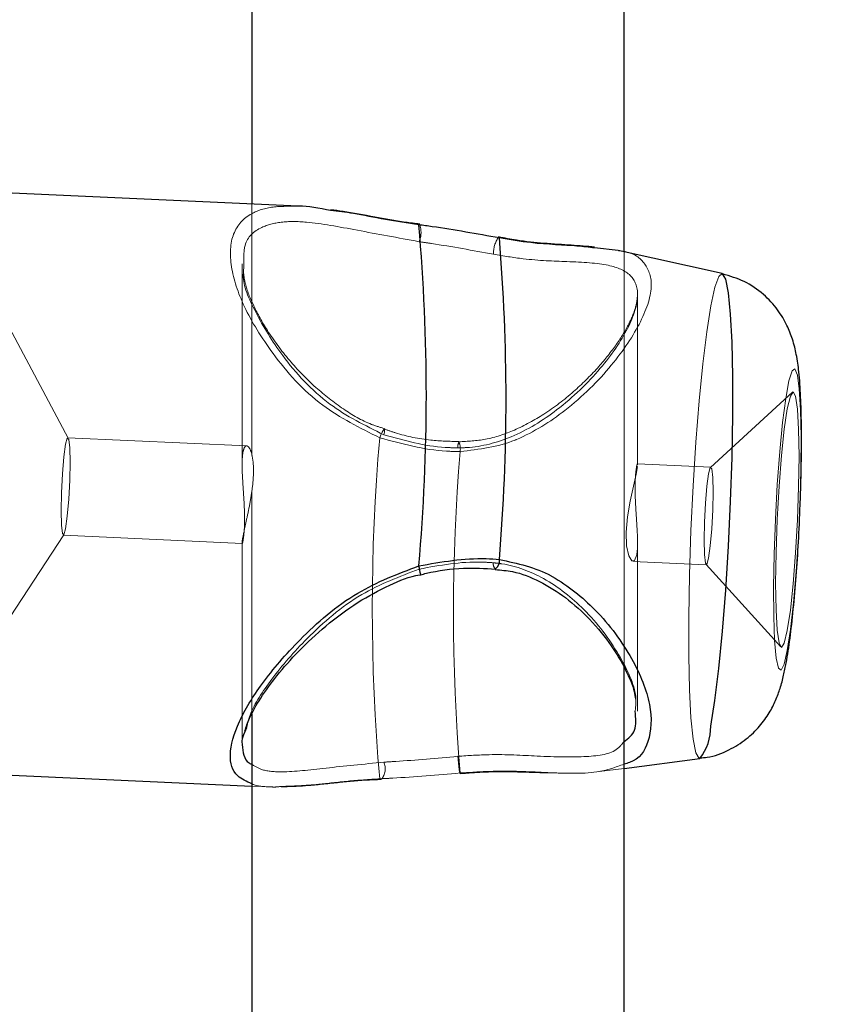
# Model space of a CAD drawing. Units: millimetres. Extents: x 0 to 42, y 0 to 29.8.
# Drawn here: x 34.4 to 34.5, y 6 to 6.1 of the extents above; entities that cross this region are included whole.
import ezdxf

# ---------------------------------------------------------------- set-up
doc = ezdxf.new("R2010")
doc.units = ezdxf.units.MM
doc.linetypes.add('HIDDEN', pattern=[0.1905, 0.127, -0.0635])
doc.styles.add('SLDTEXTSTYLE0', font='TXT', dxfattribs={"width": 0.605})
doc.dimstyles.new('SLDDIMSTYLE0', dxfattribs={"dimtxt": 0.35, "dimasz": 0.3, "dimexe": 0, "dimexo": 0.0625, "dimgap": 0.08750000000000001, "dimtad": 1, "dimdec": 0, "dimlfac": 50, "dimrnd": 1e-09, "dimzin": 12, "dimdsep": 46, "dimtxsty": 'SLDTEXTSTYLE0', "dimsah": 1, "dimcen": 0.09, "dimadec": 0, "dimazin": 3, "dimtfac": 1, "dimtofl": 0, "dimtmove": 0, "dimatfit": 3, "dimfxl": 0, "dimfrac": 2, "dimtolj": 1, "dimtzin": 12, "dimarcsym": 0})

# ---------------------------------------------------------------- blocks, each defined once
blk = doc.blocks.new('_D_14')
at = {"color": 179, "linetype": 'Continuous', "lineweight": 50}
for p, q in [((34.34587675025237, 6.784591037192496), (35.59664226437707, 6.784591037192496)), ((35.49758226437707, 6.784591037192496), (35.49758226437707, 5.584591037192493))]:
    blk.add_line(p, q, dxfattribs=at)
for points in [[(35.49758226437707, 6.784591037192496), (35.39758226437707, 6.484591037192496), (35.59758226437707, 6.484591037192496)], [(35.49758226437707, 5.584591037192493), (35.59758226437707, 5.884591037192493), (35.39758226437707, 5.884591037192493)]]:
    blk.add_solid(points, dxfattribs=at)
at = {"color": 179, "linetype": 'Continuous', "lineweight": 50, "insert": (35.04640857873994, 5.965354932443352), "char_height": 0.35, "attachment_point": 1, "rotation": 90.00000000000041, "style": 'SLDTEXTSTYLE0'}
blk.add_mtext('60', dxfattribs=at)

msp = doc.modelspace()

# ---------------------------------------------------------------- linework, layer by layer
for p, q in [((34.4144833628775, 6.579288250365405), (34.4144833628775, 6.098330325045733)), ((34.44648342772735, 6.094240373530535), (34.44648342772735, 6.579288250365405)), ((34.4184797351004, 6.098147100367694), (34.33619576140655, 6.101919895568042)), ((34.44598394080414, 6.09432680026546), (34.44395905181183, 6.094553119101671)), ((34.45492034598603, 6.09234572068706), (34.44598966285003, 6.094351238169818)), ((34.44648342772735, 5.635094492294936), (34.44648342772735, 6.05849055067554)), ((34.4144833628775, 6.054463839688448), (34.4144833628775, 5.635047996946721)), ((34.33390575095428, 6.051972395339159), (34.4144833628775, 6.048277771630435)), ((34.44648342772735, 6.04979372636333), (34.45300799056304, 6.050641900458483))]:
    msp.add_line(p, q)
at = {"color": 7, "linetype": 'HIDDEN', "lineweight": 18}
for p, q in [((34.4144833628775, 6.098330325045733), (34.4144833628775, 6.076713776745944)), ((34.44648342772735, 6.05849055067554), (34.44648342772735, 6.094240373530535)), ((34.41364961310639, 6.093189186015277), (34.41364961310639, 6.075915342726855)), ((34.41375737830414, 6.092310434737352), (34.41380983039154, 6.09318662301555)), ((34.3987100665213, 6.078194892563967), (34.39176588698638, 6.091214543738513)), ((34.44764953299774, 6.075891679682879), (34.44764953299774, 6.0905318917419)), ((34.46095758124603, 6.082149988570361), (34.45391803427948, 6.075687056937365)), ((34.41405063315643, 6.077528304019122), (34.39866810485137, 6.078233635583072)), ((34.43229394599213, 6.077865576901583), (34.43229060813201, 6.077865070262103)), ((34.45394497557891, 6.07569909707561), (34.44764047309173, 6.075988149800448)), ((34.4144833628775, 6.073631203332094), (34.4144833628775, 6.054463839688448)), ((34.3902221266867, 6.05754757539287), (34.39832883521331, 6.069877153792529)), ((34.39828329726471, 6.069842434086947), (34.41366129561676, 6.069137340941577)), ((34.41364961310639, 6.069227701583056), (34.41364961310639, 6.051841116109041)), ((34.44764953299774, 6.054713285126834), (34.44764953299774, 6.069231784501223)), ((34.44724827452912, 6.067597305932193), (34.45356040641083, 6.067307895579485)), ((34.45353465720428, 6.067322319903521), (34.45995312377227, 6.060242331185488)), ((34.44435172721161, 6.049516624369769), (34.44648342772735, 6.04979372636333)), ((34.4144833628775, 6.048277771630435), (34.41618948622956, 6.048199540534167))]:
    msp.add_line(p, q, dxfattribs=at)
at = {"flags": 128}
for points in [[(34.42892008467926, 6.096579319396167), (34.42890577956451, 6.096583432116656), (34.4288442675711, 6.096544689097552)], [(34.43576603575958, 6.095412558474688), (34.4357145373465, 6.095473414817003), (34.43569522544158, 6.095474010863451)], [(34.45394116088166, 6.053415841021685), (34.45429139777435, 6.055633610644487), (34.45462971373809, 6.058391517558245), (34.45494466468109, 6.061595654645114), (34.45522528334869, 6.065136915602832), (34.4554625098349, 6.068894660630374), (34.45564752265228, 6.072740948357729), (34.45577459975494, 6.076544827380328), (34.45583921118988, 6.080176717200427), (34.45583921118988, 6.083512938180117), (34.45577459975494, 6.08643991366878), (34.45564752265228, 6.088857954898027), (34.4554625098349, 6.090684718051103), (34.45522528334869, 6.091858035483508), (34.45494466468109, 6.09233785287395), (34.45492034598603, 6.09234572068706)]]:
    msp.add_lwpolyline(points, dxfattribs=at)
at = {"color": 7, "linetype": 'HIDDEN', "lineweight": 18, "flags": 128}
for points in [[(34.45492034598603, 6.09234572068706), (34.45462971373809, 6.092107898154405), (34.45429139777435, 6.091175979533343), (34.45394116088166, 6.089573866286425), (34.45359068557038, 6.087356096663623), (34.45325236960662, 6.084598189749865), (34.45293741866363, 6.081394052662996), (34.45265679999603, 6.077852821507602), (34.4524198119284, 6.074095046677737), (34.45223456069244, 6.070248758950381), (34.45210748358978, 6.066444909730105), (34.45204287215484, 6.062812990107683), (34.45204287215484, 6.059476769127993), (34.45210748358978, 6.056549763837008), (34.45223456069244, 6.05413172260776), (34.4524198119284, 6.052304959454684), (34.45265679999603, 6.051131701626925), (34.45293741866363, 6.050651854434161), (34.45300799056304, 6.050641900458483)], [(34.4605243746878, 6.059936946787982), (34.46025043174041, 6.058747893729358), (34.45999150916352, 6.058229780354647), (34.45976143523468, 6.058410531439929), (34.45957213088287, 6.059280371823458), (34.45943432494415, 6.06079242245212), (34.45935540839447, 6.062865173974184), (34.45933943434967, 6.06538689748302), (34.45938711806549, 6.06822160498157), (34.45949631377472, 6.071216529765276), (34.45966082259429, 6.07421017304912), (34.45987206145539, 6.077041155257372), (34.46011834784759, 6.079556858697085), (34.46038656874908, 6.081621682801394), (34.46066194220794, 6.083124256291537), (34.46093016310943, 6.08398366586223), (34.46117644950164, 6.084153479495195), (34.46138768836273, 6.083624607482103), (34.46155219718231, 6.08242557064548), (34.46166139289154, 6.080620950617938), (34.46170907660736, 6.078308081784396), (34.46169310256256, 6.075611627259401), (34.46161418601288, 6.072676962771563), (34.46147638007416, 6.069662308850435), (34.46128731414093, 6.06673017756), (34.46105700179351, 6.064038640418199), (34.46079807921662, 6.06173277513042), (34.4605243746878, 6.059936946787982)], [(34.4605243746878, 6.061666733184008), (34.460264260018, 6.060573762812762), (34.46002202674164, 6.060204482236056), (34.45981388732208, 6.060584074416308), (34.45965438529266, 6.061686641135363), (34.45955401107086, 6.06343702093616), (34.45951967879547, 6.065715974726825), (34.45955401107086, 6.068368202605394), (34.45965438529266, 6.071212893881945), (34.45981388732208, 6.074056273856311), (34.46002202674164, 6.07670450822368), (34.460264260018, 6.078977114119677), (34.4605243746878, 6.080719298281817), (34.46078425093903, 6.081812238850741), (34.46102648421539, 6.082181519427446), (34.46123462363494, 6.081801927247195), (34.46139412566437, 6.080699390330461), (34.46149449988617, 6.078948980727343), (34.46152883216156, 6.076670026936679), (34.46149449988617, 6.07401782886043), (34.46139412566437, 6.071173107781558), (34.46123462363494, 6.068329757609515), (34.46102648421539, 6.065681523242143), (34.46078425093903, 6.063408887543825), (34.4605243746878, 6.061666733184008)], [(34.42583542510284, 6.078488564648776), (34.42588120147003, 6.078707075276522), (34.42589789077057, 6.078864401736407), (34.42588430091156, 6.078946775355487), (34.42584186240448, 6.078946954169421), (34.42577391310944, 6.07886493817821), (34.4256864134909, 6.078707939543872), (34.425587231362, 6.078489697137027), (34.42548518821014, 6.078229314246325)], [(34.39847570105804, 6.077675348677783), (34.39862232848419, 6.078198737063556), (34.39874678298248, 6.078088706889299), (34.39882999106658, 6.077362007060199), (34.39885907813323, 6.076129263796953), (34.39882999106658, 6.074578142323642), (34.39874678298248, 6.072944796242862), (34.39862232848419, 6.071477866330294), (34.39847570105804, 6.070400720992235), (34.39832883521331, 6.069877332606463), (34.39820438071502, 6.069987332978396), (34.39812117263092, 6.07071406260982), (34.39809208556427, 6.071946805873065), (34.39812117263092, 6.073497927346376), (34.39820438071502, 6.075131273427157), (34.39832883521331, 6.076598173537402), (34.39847570105804, 6.077675348677783)], [(34.44757848426116, 6.068149274745135), (34.44739895507111, 6.067669248738436), (34.44714718505158, 6.067640638508944), (34.44688850089324, 6.068071103253512), (34.44670921012176, 6.068932747998384), (34.44667773886933, 6.070099777140765), (34.44679694815888, 6.071416801371722), (34.44702487632049, 6.072779214539676), (34.44729452773345, 6.074068433203844), (34.4475176875235, 6.07510984555736), (34.4476340357901, 6.07576463238254), (34.4476340357901, 6.07576463238254)], [(34.45375257178558, 6.067866182484774), (34.45360594435943, 6.067342794099001), (34.45348148986114, 6.067452794470935), (34.45339828177703, 6.068179524102359), (34.45336919471039, 6.069412267365603), (34.45339828177703, 6.070963388838916), (34.45348148986114, 6.072596734919696), (34.45360594435943, 6.07406363502994), (34.45375257178558, 6.075140810170321), (34.45389943763031, 6.075664198556094), (34.4540238921286, 6.075554168381839), (34.4541071002127, 6.074827468552737), (34.45413618727935, 6.073594725289492), (34.4541071002127, 6.07204360381618), (34.4540238921286, 6.070410257735399), (34.45389943763031, 6.068943327822832), (34.45375257178558, 6.067866182484774)], [(34.43239718123687, 6.04939830914989), (34.43238716765655, 6.049340284028201), (34.4323683325888, 6.049374079861789), (34.43234258338226, 6.049496597209123), (34.43231206580414, 6.049696511187701), (34.43227987929595, 6.04995537415996), (34.43224864646209, 6.050249284663348), (34.43222170516266, 6.050551122584491), (34.43220096274627, 6.050833052554277)], [(34.42561584159149, 6.04885697976604), (34.425587231362, 6.048854237952379), (34.42548518821014, 6.048900520959047)]]:
    msp.add_lwpolyline(points, dxfattribs=at)
for centre, radius, start, end in [((34.26302363602685, 6.081880277552752), 0.166467795118723, 354.9461732805441, 5.053826719456994), ((34.27096427146729, 6.081589228072314), 0.1653804885023184, 355.205337442714, 4.794662557286855), ((34.43494119227289, 6.067641618104449), 0.0008341535757417812, 305.8819501450404, 8.568332348092051), ((34.41793673740344, 6.064466340024435), 0.01124873804000005, 10.22375796442338, 14.14813496187265), ((34.44952789388857, 6.053356558287952), 0.004413665143026692, 322.0439018566005, 0.7695990679132879)]:
    msp.add_arc(centre, radius, start, end)
at = {"color": 7, "linetype": 'HIDDEN', "lineweight": 18}
for centre, radius, start, end in [((34.42688264567507, 6.095889731419876), 0.002150974028862803, 338.3026473243069, 18.6988121512578), ((34.4377772825332, 6.094048292071285), 0.002523417485688257, 145.5980413181217, 180.8626754873547), ((34.59130500897344, 6.063564917602687), 0.1664669861771279, 174.9461538065274, 185.0538461934734), ((34.43309916050029, 6.077461761307807), 0.0009035568852384276, 153.4898070642149, 186.2434115744196), ((34.4308359988028, 6.077265364856932), 0.001576662457668016, 351.9645528186388, 22.37613125537733), ((34.59719918155027, 6.063221639552264), 0.1653807236975005, 175.2053442773744, 184.7946557226264), ((34.43394980451536, 6.068022377116273), 0.005183102135012431, 192.0666426082065, 197.5101759865429), ((34.43575632899012, 6.067364568219951), 0.0005152347323684565, 167.0736747909985, 230.7164974590572), ((34.42460325349225, 6.049761928452098), 0.001358037843034137, 318.2128815182666, 24.86274615744192)]:
    msp.add_arc(centre, radius, start, end, dxfattribs=at)
for points, knots in [([(34.41847949668182, 6.098140424647479), (34.41773221809138, 6.098146276597577), (34.41618096561992, 6.098158424479465), (34.41415101104483, 6.097526017738472), (34.41268376008713, 6.095946224899969), (34.41251115913476, 6.093085524137494), (34.41371359800895, 6.089427029013905), (34.41630398155304, 6.085227868380489), (34.4201229669201, 6.080904428228677), (34.42377815631863, 6.079080921189474), (34.42548518821014, 6.078229314246325)], [0, 0, 0, 0, 0.08663349764070258, 0.179839793409994, 0.308730571448516, 0.438118970995135, 0.562080787657929, 0.6979936983997928, 0.8589582284090317, 1, 1, 1, 1]), ([(34.41380983039154, 6.09318662301555), (34.41379592980469, 6.093750613390444), (34.41375942984511, 6.095231531146397), (34.41505998379529, 6.096332042811612), (34.41696740924793, 6.096850378155684), (34.41961386812632, 6.096834220924588), (34.42339472096363, 6.096101290319842), (34.42704915016505, 6.095430696428972), (34.42888122245086, 6.095094508090167)], [0, 0, 0, 0, 0.1120160931622796, 0.294130234665176, 0.4225614321901239, 0.5562970105216626, 0.7775587088005751, 1, 1, 1, 1]), ([(34.42888122245086, 6.095094508090167), (34.42923468183582, 6.095042947350764), (34.43134114098474, 6.094735668506678), (34.4334768278985, 6.094339768459362), (34.43525415107025, 6.094010299601702)], [0, 0, 0, 0, 0.1677978825897693, 1, 1, 1, 1]), ([(34.43525415107025, 6.094010299601702), (34.43612011864809, 6.093868228007866), (34.43844210131596, 6.093487280975986), (34.44204012648432, 6.093380928938233), (34.44519105334795, 6.093213237452869), (34.44721310120607, 6.092352633900787), (34.4479050332265, 6.090578382173619), (34.44703830817331, 6.087730018083349), (34.44456890546579, 6.084115528736008), (34.44108058995755, 6.080697364451433), (34.43709555745287, 6.078221387722554), (34.43402470200056, 6.077395843831675), (34.43245693280613, 6.077368037175821), (34.43220096274627, 6.077363497176318)], [0, 0, 0, 0, 0.05608034324927844, 0.1503723561527866, 0.2699568113914918, 0.372304999514182, 0.4704750985271132, 0.5800420001283125, 0.6894454573382368, 0.8060966911084718, 0.9026150136533382, 0.9840999294586408, 1, 1, 1, 1]), ([(34.43239718123687, 6.077044969954638), (34.43402431506426, 6.077236217149173), (34.43569233250206, 6.077432269649616), (34.43871542767985, 6.07870496290049), (34.4418410068245, 6.080679239143757), (34.44554597418961, 6.084391637543964), (34.44815722024617, 6.08832233519669), (34.44912275716685, 6.091460430673606), (34.44830855798321, 6.093409962126385), (34.44722679302397, 6.094195817752055), (34.44605591006313, 6.094319215522656), (34.44598394080414, 6.09432680026546)], [0, 0, 0, 0, 0.1254982359010993, 0.1286515235403701, 0.2574556846556405, 0.4149219894659607, 0.5647612483454276, 0.7162199496468765, 0.8514830549692106, 0.9908712870211133, 1, 1, 1, 1]), ([(34.42583542510284, 6.078488564648776), (34.42422552429084, 6.079287055380302), (34.42079206185728, 6.080990009941108), (34.41713003726334, 6.085056825690509), (34.41479662010467, 6.088885648963498), (34.41369340655005, 6.091405232013142), (34.41375457656514, 6.092270790025229), (34.41375737830414, 6.092310434737352)], [0, 0, 0, 0, 0.2518317129896428, 0.5370857134078151, 0.7751164035319709, 0.9896997713398921, 1, 1, 1, 1]), ([(34.42589550658477, 6.079020446696429), (34.42552062172851, 6.079131285486385), (34.4242531701999, 6.079506021332364), (34.42223979257999, 6.080732751031327), (34.41984093819831, 6.082589630458176), (34.41762595508796, 6.08490799174477), (34.41583795096007, 6.087324338109752), (34.41461156970865, 6.089557807441313), (34.41392234862518, 6.091271166141119), (34.41381899922774, 6.092092543720613), (34.41378145858063, 6.092390901007799)], [0, 0, 0, 0, 0.05429641766369741, 0.183571239048077, 0.3276366732743932, 0.4872319694134521, 0.6536983781840165, 0.7931536195929139, 0.9248650968039105, 1, 1, 1, 1]), ([(34.44764643355621, 6.090500837721971), (34.44761114480945, 6.090163036484894), (34.44753775224501, 6.089460486767655), (34.44690094477234, 6.087932533186091), (34.44579738506835, 6.086146272207133), (34.44421955767869, 6.084177261378421), (34.44216727436306, 6.082138310330909), (34.43976214001303, 6.080280252831689), (34.43719210029804, 6.078871450561371), (34.43470247233734, 6.078015986414474), (34.43305525788431, 6.07792420136643), (34.43229036971344, 6.077881580748705)], [0, 0, 0, 0, 0.1006418376362699, 0.2093121244469494, 0.3222132497176001, 0.4385496041831878, 0.5633969111869827, 0.6944909432122248, 0.808791296614507, 0.9112117580568981, 1, 1, 1, 1]), ([(34.43229370757355, 6.077910429396777), (34.43148624590376, 6.077926569650513), (34.42964786248541, 6.077963316874495), (34.42747834764599, 6.078415472213415), (34.42620012970355, 6.078869624316082), (34.42588501616729, 6.078981584468035)], [0, 0, 0, 0, 0.3711297258488815, 0.844967333545757, 1, 1, 1, 1]), ([(34.42548518821014, 6.078229314246325), (34.42738491540803, 6.077710987786106), (34.42966709855072, 6.077088311061136), (34.43200533216508, 6.077051190708477), (34.43239718123687, 6.077044969954638)], [0, 0, 0, 0, 0.8324166287802068, 1, 1, 1, 1]), ([(34.43220096274627, 6.077363497176318), (34.43184013133163, 6.077370737617501), (34.42968551936252, 6.077413972049436), (34.42758454811293, 6.078000370200742), (34.42583542510284, 6.078488564648776)], [0, 0, 0, 0, 0.1674693261797401, 1, 1, 1, 1]), ([(34.41372066184296, 6.076976335206179), (34.4136895672879, 6.076705579717903), (34.41362739829797, 6.076164243937724), (34.41367345738486, 6.074932943323253), (34.41376865594031, 6.07354357919619), (34.41385497012578, 6.072110138233395), (34.41387146318159, 6.070827166459195), (34.41381090586636, 6.069839206072801), (34.4137115500648, 6.069229417577322), (34.41363804669077, 6.069062468196721), (34.4136572418596, 6.069374735635584), (34.41379831025809, 6.070121644826069), (34.41403814673286, 6.071201976769196), (34.41431726379947, 6.072514294809404), (34.4145525126106, 6.073936334878948), (34.41465587512141, 6.075296673518863), (34.4145911717374, 6.076424160549433), (34.41438803226209, 6.077214201326224), (34.41411366546312, 6.077584002840521), (34.4138601980431, 6.077510125737644), (34.41376375706557, 6.077141194373632), (34.41372066184296, 6.076976335206179)], [0, 0, 0, 0, 0.05259168117920626, 0.1051493321274916, 0.158657383914554, 0.2129243919436959, 0.2661193289207749, 0.3180671158026379, 0.3705440327391012, 0.4244737777239305, 0.4785648579545133, 0.5313000184046341, 0.5832882551350469, 0.6361924918461291, 0.6903526780154965, 0.7441701975802788, 0.7964828283482012, 0.8485118672954068, 0.9018729188679887, 0.956151331987516, 1, 1, 1, 1]), ([(34.44763785048736, 6.075891709485201), (34.44764042459053, 6.075932159478477), (34.44764906905043, 6.076068000321731), (34.44756969077208, 6.075818615812215), (34.4474749726711, 6.075158586586839), (34.44742422403647, 6.074085983235724), (34.44745569126045, 6.072778419709691), (34.44754555809612, 6.071370585196386), (34.44763697127619, 6.070001994895448), (34.44766755261842, 6.06886181141421), (34.4476059945565, 6.068369353960701), (34.44757848426116, 6.068149274745135)], [0, 0, 0, 0, 0.05108591610472616, 0.1715588399444326, 0.2948899884490529, 0.4174382631968661, 0.5365587602726744, 0.6550395851114987, 0.7765567905026269, 0.9001432389347295, 1, 1, 1, 1]), ([(34.42888122245086, 6.066938853421359), (34.42717976695938, 6.066291489811886), (34.42355106984846, 6.064910856306532), (34.41932554194448, 6.061217442769443), (34.41618662969234, 6.057601871364411), (34.41438177938549, 6.054833911207301), (34.41412475694999, 6.053668140302381), (34.41404252692475, 6.053295171418338)], [0, 0, 0, 0, 0.2309035540318907, 0.4924484146736075, 0.710705873548958, 0.9074451875168362, 1, 1, 1, 1]), ([(34.43525415107025, 6.067479825177339), (34.43490429367638, 6.067505188059767), (34.43281516772888, 6.067656639070123), (34.4306684435201, 6.06726494886601), (34.42888122245086, 6.066938853421359)], [0, 0, 0, 0, 0.1674659176425826, 1, 1, 1, 1]), ([(34.44744377776397, 6.054715281882434), (34.44749052837513, 6.055121495519184), (34.44764393101644, 6.056454403117123), (34.44613085565792, 6.059697973124496), (34.44341562864635, 6.063356561109091), (34.43987994495491, 6.06618714429701), (34.437012421611, 6.06728319408735), (34.43550091258807, 6.067452229318175), (34.43525415107025, 6.067479825177339)], [0, 0, 0, 0, 0.1024911132339288, 0.3363037849831839, 0.585601774623805, 0.7918795131854658, 0.9660232744650009, 0.9999999999999999, 0.9999999999999999, 0.9999999999999999, 0.9999999999999999]), ([(34.43220096274627, 6.050833052554277), (34.43310471804187, 6.050894310494656), (34.43552813340021, 6.051058573359013), (34.43951286586239, 6.050805484259424), (34.44319970887833, 6.050717704040223), (34.44568235427007, 6.051069891671228), (34.44631376912062, 6.05188376753412), (34.44648342772735, 6.05210245267406)], [0, 0, 0, 0, 0.1368061857610302, 0.3668451109563065, 0.6585698354664696, 0.9082591010315275, 1, 1, 1, 1]), ([(34.42583542510284, 6.050332909979968), (34.42617728811751, 6.050352584052833), (34.4282144995782, 6.050469824716487), (34.4303902900964, 6.050668072549739), (34.43220096274627, 6.050833052554277)], [0, 0, 0, 0, 0.1678092928827011, 1, 1, 1, 1]), ([(34.4144833628775, 6.050146645465045), (34.41476302778349, 6.049970810250147), (34.41540487283026, 6.049567259574641), (34.41742295342817, 6.049418647698637), (34.42064102493676, 6.049811432096281), (34.42410088412772, 6.050158775387339), (34.42583542510284, 6.050332909979968)], [0, 0, 0, 0, 0.1517061351145854, 0.3481732219558215, 0.6732178413079591, 1, 1, 1, 1]), ([(34.44648342772735, 6.05016381160274), (34.44575483133448, 6.049895481692083), (34.44401347252357, 6.049254168258861), (34.44013688521232, 6.049422918168532), (34.43593636957413, 6.049626996854177), (34.4333562274938, 6.049460278750233), (34.43239718123687, 6.04939830914989)], [0, 0, 0, 0, 0.2429083156438318, 0.5805553524856217, 0.8440912141028286, 1, 1, 1, 1]), ([(34.43239718123687, 6.04939830914989), (34.43043116182666, 6.049228520526243), (34.42806898870213, 6.049024519425568), (34.42585627627249, 6.048918329745298), (34.42548518821014, 6.048900520959047)], [0, 0, 0, 0, 0.8322926841396525, 1, 1, 1, 1]), ([(34.43238478347076, 6.049332297005801), (34.43321014551769, 6.049393966375674), (34.43492340396531, 6.049521977554876), (34.43744535450002, 6.049492818796116), (34.43970826348814, 6.049400276119979), (34.44099762228272, 6.049396418922925), (34.44155126258148, 6.049394762673526)], [0, 0, 0, 0, 0.2417722722061335, 0.5018626544592001, 0.7861038293087419, 0.9999999999999999, 0.9999999999999999, 0.9999999999999999, 0.9999999999999999]), ([(34.41618972464813, 6.048206186452059), (34.4155489541063, 6.048221681904161), (34.41488945464871, 6.048237630268809), (34.41449457688575, 6.04846526073906), (34.4144833628775, 6.048471725144534)], [0, 0, 0, 0, 0.9716013174069767, 1, 1, 1, 1]), ([(34.41702657386077, 6.048242277064471), (34.41673822568142, 6.048207733990442), (34.41641795417157, 6.048169366616322), (34.41621041162497, 6.048202849061359), (34.41618972464813, 6.048206186452059)], [0, 0, 0, 0, 0.9003241639923995, 1, 1, 1, 1]), ([(34.41700940772308, 6.048203623452334), (34.41768680237968, 6.048223700899119), (34.41908828855054, 6.048265239850958), (34.42155497661563, 6.048535747079884), (34.42376145915015, 6.048768510514943), (34.42516526789764, 6.048820226997208), (34.42561846419586, 6.048836922803073)], [0, 0, 0, 0, 0.2896498795772052, 0.5992670545430483, 0.8706300357647113, 1, 1, 1, 1]), ([(34.42548518821014, 6.048900520959047), (34.4245584035182, 6.04883949613933), (34.42266910168027, 6.048715093670177), (34.41967543806845, 6.048336570808479), (34.41803256774305, 6.048278088235664), (34.41702657386077, 6.048242277064471)], [0, 0, 0, 0, 0.2718107098050838, 0.5541011607830443, 1, 1, 1, 1])]:
    msp.add_open_spline(points, degree=3, knots=knots, dxfattribs=at)
for points, knots in [([(34.42126064940705, 6.097777313151507), (34.42028015054982, 6.09796969456163), (34.41926339592464, 6.098169189632022), (34.41850648679439, 6.098141415042837), (34.41847949668182, 6.098140424647479)], [0, 0, 0, 0, 0.9643416739312505, 0.9999999999999999, 0.9999999999999999, 0.9999999999999999, 0.9999999999999999]), ([(34.4288442675711, 6.096544689097552), (34.42787389626869, 6.096691420738242), (34.42589572278384, 6.09699054401227), (34.42328934541013, 6.097534533381751), (34.42189164985117, 6.097701799549514), (34.42126064940705, 6.097777313151507)], [0, 0, 0, 0, 0.3456220373338278, 0.7045760198486013, 1, 1, 1, 1]), ([(34.42892270728363, 6.096599644580035), (34.42850951577627, 6.096650178792325), (34.42716059937645, 6.096815154176618), (34.42493768120789, 6.097223119022205), (34.42278346896442, 6.097636191471365), (34.42161838098985, 6.097787540139081), (34.42126947089447, 6.097832864680437)], [0, 0, 0, 0, 0.1446648893431792, 0.4722769907947936, 0.8419622470634006, 1, 1, 1, 1]), ([(34.43576603575958, 6.095412558474688), (34.43383622589903, 6.095761000826301), (34.43151749766377, 6.096179665449982), (34.42922824245876, 6.096492258177203), (34.4288442675711, 6.096544689097552)], [0, 0, 0, 0, 0.8322708246733541, 0.9999999999999999, 0.9999999999999999, 0.9999999999999999, 0.9999999999999999]), ([(34.44395523711456, 6.094627386489062), (34.44330870580632, 6.094681736166688), (34.44201195316644, 6.094790745718183), (34.43970613919613, 6.094927295396855), (34.43757604275362, 6.095134665625556), (34.43621520957595, 6.095401536265342), (34.43569975539459, 6.095502621092944)], [0, 0, 0, 0, 0.2905011086052115, 0.5826602280055633, 0.8419207188285185, 1, 1, 1, 1]), ([(34.44395905181183, 6.094553119101671), (34.44347997564878, 6.094615107541776), (34.44207656768178, 6.094796696769998), (34.43912889152755, 6.094857851698798), (34.43667728261603, 6.095262247298516), (34.43576603575958, 6.095412558474688)], [0, 0, 0, 0, 0.2456518829378693, 0.7196137821528351, 1, 1, 1, 1]), ([(34.46158962889923, 6.071562802949098), (34.46162116748982, 6.072307308419527), (34.46169529593269, 6.074057197370594), (34.46174612750522, 6.076718879008495), (34.46174740485753, 6.079423110058216), (34.46168030250554, 6.081856183926598), (34.46154778936796, 6.083764193511819), (34.46134764035892, 6.085258419588628), (34.46103790830764, 6.086582765023326), (34.46051330551636, 6.087939763625684), (34.45970260409624, 6.089304441257854), (34.45847499862985, 6.090633323009015), (34.4568679183662, 6.091757047262824), (34.45558916973575, 6.092134863247523), (34.45495277091278, 6.092322892108111)], [0, 0, 0, 0, 0.07939096689067539, 0.1866008797717814, 0.2947392605355671, 0.4052754309629432, 0.5222430782332672, 0.6098090050978239, 0.6783376508614477, 0.7318056104531013, 0.7911092473952149, 0.857152860942992, 0.9289088183586617, 1, 1, 1, 1]), ([(34.4604263846518, 6.05885902658954), (34.46048607287712, 6.059204217862275), (34.46065796606739, 6.060198317264695), (34.46090744024131, 6.0621410378529), (34.4611739378897, 6.064810885642243), (34.46139317544451, 6.067754383256407), (34.46153309762317, 6.070045061809271), (34.46158003793416, 6.071305306510425), (34.46158962889923, 6.071562802949098)], [0, 0, 0, 0, 0.1106455463049203, 0.3186426776981318, 0.5368872129502658, 0.7441217998823604, 0.947718308036199, 1, 1, 1, 1]), ([(34.4288442675711, 6.067215866007952), (34.43078622802155, 6.067558058314017), (34.43311913041857, 6.067969138390788), (34.43538613654514, 6.067795067957594), (34.43576603575958, 6.06776589766994)], [0, 0, 0, 0, 0.8324225020890835, 1, 1, 1, 1]), ([(34.43576603575958, 6.06776589766994), (34.43731609733157, 6.067429450448185), (34.43890506491142, 6.067084558517858), (34.44165817830568, 6.065545038674334), (34.44440709706576, 6.063301662908909), (34.44733383030774, 6.059291425675182), (34.44898029344183, 6.055140529814834), (34.44876447147231, 6.052057851937298), (34.447756078653, 6.050488589282931), (34.44664916948355, 6.050206108529574), (34.44648342772735, 6.05016381160274)], [0, 0, 0, 0, 0.1433729212145365, 0.1469715318099862, 0.2941286449051709, 0.4740305079177222, 0.6452153837047826, 0.8182545516784827, 0.972786556822844, 1, 1, 1, 1]), ([(34.4144833628775, 6.048471725144534), (34.41403784545562, 6.048666911735577), (34.41295904705271, 6.049139546412339), (34.41241295299155, 6.050851574620103), (34.41318863448936, 6.053669226488098), (34.41530061044916, 6.057179755097454), (34.41870065932241, 6.06110314780167), (34.42316900383877, 6.065046809110684), (34.42703761431676, 6.066525372334507), (34.4288442675711, 6.067215866007952)], [0, 0, 0, 0, 0.09955175732208349, 0.2410596567699665, 0.3831146586193789, 0.5192130431652913, 0.6684300062284607, 0.8451557706057079, 1, 1, 1, 1]), ([(34.42901020690216, 6.066450244345813), (34.42917145185392, 6.066491789402098), (34.43037702310924, 6.066802407037645), (34.43256467625699, 6.067095928458886), (34.43451899555081, 6.066988477605235), (34.43542915030731, 6.066938436188845)], [0, 0, 0, 0, 0.07620750760011069, 0.5697764773468973, 1, 1, 1, 1]), ([(34.43542080565704, 6.066887176194339), (34.43591408060841, 6.066850315076225), (34.43724799264793, 6.066750635396351), (34.43931682256292, 6.06589947680972), (34.44156875845344, 6.064490194645521), (34.44366346843211, 6.062577423102768), (34.44541397036878, 6.060420930228209), (34.44665156188456, 6.058299261064523), (34.44733897416153, 6.056700602085574), (34.44743995578038, 6.05596311002552), (34.44746928855194, 6.055748886027483)], [0, 0, 0, 0, 0.07442739274773603, 0.2012662410284747, 0.3376800123657678, 0.4872143650460044, 0.6529200343790222, 0.8021949003668963, 0.9425422976454408, 1, 1, 1, 1]), ([(34.41388874694123, 6.053018397250323), (34.41400082998688, 6.053369465178686), (34.41426444961224, 6.054195177892026), (34.41521331621378, 6.055847610643833), (34.41662907442264, 6.057808354332765), (34.41850761978048, 6.05992763716235), (34.42083779194777, 6.062095287605946), (34.4234632552911, 6.064074933428616), (34.426203562487, 6.065524212703772), (34.42804981096723, 6.06632855614984), (34.4289788799415, 6.066450537743455), (34.42900615378631, 6.066454118647722)], [0, 0, 0, 0, 0.08862239151543978, 0.2084401036061328, 0.3313663764056459, 0.4638247468090551, 0.604357642641286, 0.7521523266323585, 0.8821262730876555, 0.9965396866918577, 1, 1, 1, 1]), ([(34.45303755446686, 6.050708240428119), (34.45323290946849, 6.050715508055332), (34.45409368084105, 6.050747530606074), (34.45547114092743, 6.051317237386308), (34.45699896701637, 6.052248723637968), (34.45815746305885, 6.053377480869767), (34.45899266374848, 6.054547903682144), (34.45956346256739, 6.05568734304997), (34.45994966068665, 6.056770153784339), (34.46021585519583, 6.057777026197752), (34.46035732438594, 6.058504096518752), (34.4604263846518, 6.05885902658954)], [0, 0, 0, 0, 0.04180171234936111, 0.1841863121671311, 0.3117359371313842, 0.4281283967512811, 0.5353547849687527, 0.6367426566050494, 0.7441153781173878, 0.8750861583323623, 1, 1, 1, 1]), ([(34.44648342772735, 6.05210245267406), (34.44685384796938, 6.05237945051778), (34.4476010790674, 6.052938225064719), (34.44749650963806, 6.054119561857707), (34.44744377776397, 6.054715281882434)], [0, 0, 0, 0, 0.4957238035232945, 1, 1, 1, 1]), ([(34.41404252692475, 6.053295171418338), (34.41379763641444, 6.052750614662934), (34.41353758918703, 6.052172354303901), (34.41366371934782, 6.051860682449766), (34.4136710707785, 6.051842516818194)], [0, 0, 0, 0, 0.9417155212091883, 1, 1, 1, 1]), ([(34.4136710707785, 6.051842516818194), (34.41372619902873, 6.051199934604663), (34.41378921197045, 6.050465447378933), (34.41440616473278, 6.050182100170982), (34.4144833628775, 6.050146645465045)], [0, 0, 0, 0, 0.8748718711778872, 1, 1, 1, 1])]:
    msp.add_open_spline(points, degree=3, knots=knots)

# ---------------------------------------------------------------- dimensions: what is measured, and where the dimension line sits
at = {"color": 179, "linetype": 'Continuous', "lineweight": 50}
dim = msp.add_linear_dim(base=(35.49758226437707, 5.584591037192493), p1=(34.24681675025237, 6.784591037192496), p2=(38.08054621400277, 5.584591037192493), angle=90.0000000000002, dimstyle='SLDDIMSTYLE0', dxfattribs=at)
dim.commit()
dim.dimension.update_dxf_attribs({"geometry": '_D_14', "text_midpoint": (35.49758226437707, 6.184591037192495), "dimtype": 160})

doc.saveas('drawing.dxf')
